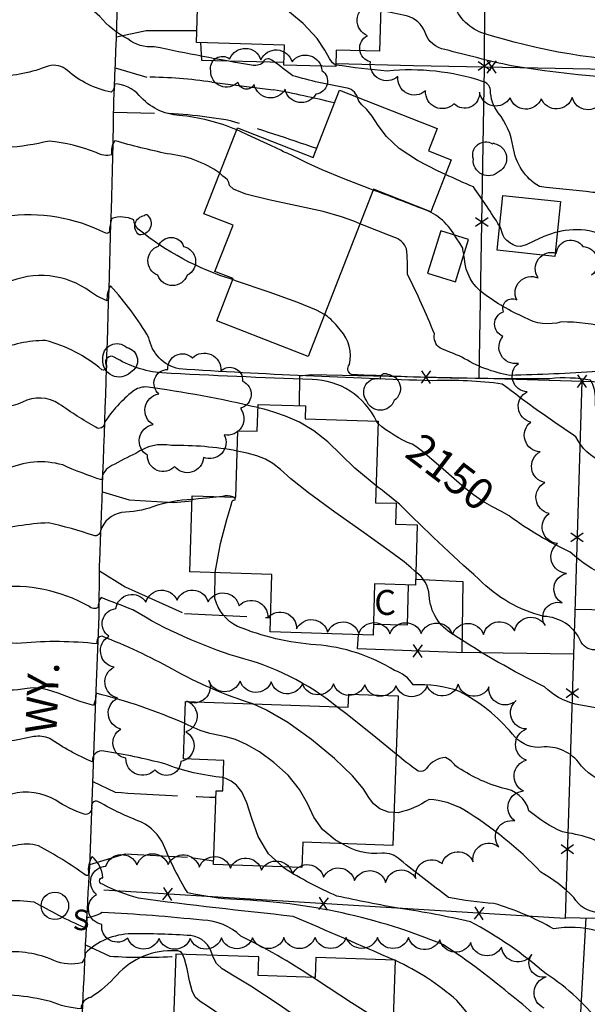
# Model space of a CAD drawing. Extents: x 4327865 to 4330821, y 191374 to 194245.
# Drawn here: x 4329662 to 4329844, y 193395 to 193711 of the extents above; entities that cross this region are included whole.
import ezdxf

# ---------------------------------------------------------------- set-up
doc = ezdxf.new("R2010")
doc.units = 0
doc.header["$LTSCALE"] = 100
doc.header["$MEASUREMENT"] = 0
doc.linetypes.add('PAVDWY', pattern=[0.26, 0.2, -0.06])
doc.layers.get('0').update_dxf_attribs({"linetype": 'CONTINUOUS'})
for name, color, linetype in [('C-INDX', 4, 'CONTINUOUS'), ('C-INDX-CL', 4, 'CONTINUOUS'), ('C-INDXLBL', 4, 'CONTINUOUS'), ('C-INTRM', 44, 'CONTINUOUS'), ('C-INTRM-CL', 44, 'CONTINUOUS'), ('M-FENCE', 8, 'CONTINUOUS'), ('M-FENCE-PAT', 8, 'CONTINUOUS'), ('M-VEGL', 3, 'CONTINUOUS'), ('P-CONCDW', 2, 'PAVDWY'), ('P-CONCPAD', 2, 'CONTINUOUS'), ('P-PAVDW', 7, 'PAVDWY'), ('R-CURBRD', 6, 'CONTINUOUS'), ('R-ROADNAME', 7, 'CONTINUOUS'), ('S-BUILDING', 4, 'CONTINUOUS'), ('U-SANMH', 6, 'CONTINUOUS')]:
    doc.layers.add(name, color=color, linetype=linetype)
doc.styles.add('ITALIC', font='ROMANS.SHX', dxfattribs={"oblique": 25})
doc.styles.add('SIMPLEX', font='simplex.shx')
doc.styles.get("Standard").update_dxf_attribs({"font": 'ROMANS.shx'})

# ---------------------------------------------------------------- blocks, each defined once
blk = doc.blocks.new('SANMH')
at = {"linetype": 'CONTINUOUS'}
blk.add_circle((0, 0), 0.044, dxfattribs=at)
at = {"linetype": 'CONTINUOUS', "style": 'SIMPLEX'}
blk.add_text('S', height=0.066, dxfattribs=at).set_placement((0.0569, -0.078))
blk = doc.blocks.new('FP')
at = {"linetype": 'CONTINUOUS'}
for p, q in [((0.0143, -0.02), (-0.0143, 0.02)), ((-0.0143, -0.02), (0.0143, 0.02))]:
    blk.add_line(p, q, dxfattribs=at)

msp = doc.modelspace()

# ---------------------------------------------------------------- linework, layer by layer
at = {"layer": 'C-INDX'}
for points, elevation in [([(4329769.98, 193686.1, 0.289601), (4329766.14, 193689.19, -0.02914), (4329749.21, 193693.04, 0.011845), (4329742.5, 193698.02, 0.54076), (4329739.59, 193697.13, -0.215768), (4329736.03, 193696.41, -0.011455), (4329704.83, 193702.33, -0.200395), (4329696.37, 193704.83, -0.094311), (4329687.35, 193711.97, 0.005882), (4329680.49, 193717.84, 0.261426), (4329668.96, 193720.73), (4329657.78, 193718.75, -0.015783), (4329647.76, 193735.41, 0.518627), (4329648.05, 193737.56, 0.082126), (4329632.94, 193752.39, 0.059233), (4329622.19, 193762.19, -0.010889), (4329608.67, 193767.03)], 2140), ([(4329776.07, 193582.34, 0.285909), (4329755.43, 193595.66, -0.0044), (4329707.26, 193597.77, -0.113869), (4329692.04, 193602.83, 0.742468), (4329689.36, 193600.49, -0.719335), (4329688.08, 193598.77, 0.111591), (4329670.01, 193608.17, 0.100615), (4329654.07, 193604.81, -0.608906), (4329653.12, 193606.42, 0.348033), (4329647.85, 193617.63, -0.103459), (4329628.03, 193630.03, 0.047691), (4329604.39, 193644.14, 0.032131), (4329560.52, 193666.61, 0.01513), (4329540.26, 193676.08, -0.187754), (4329531.87, 193685.06, 0.223323), (4329519.58, 193693.31, 0.104621), (4329492.07, 193691.93, -0.114178), (4329473.57, 193695.58, -0.055593), (4329459.64, 193699, -0.343568), (4329457.93, 193702.48, -0.195175), (4329454.02, 193707.78, 0.05942), (4329428.28, 193740.19, -0.008552)], 2150), ([(4329815.53, 193644.89, 0.011531), (4329807.18, 193657.37, -0.005437), (4329798.17, 193661.39)], 2140), ([(4329853.67, 193639.36, 0.223442), (4329834.05, 193642.86)], 2140), ([(4329787.49, 193574.9, -0.07937), (4329776.59, 193581.54)], 2150), ([(4329736.43, 193491.71, -0.048391), (4329710.67, 193502.81, 0.036006), (4329688.11, 193513.38, 0.535565), (4329686.54, 193510.95, 0.05148), (4329662.32, 193511.15, -0.111113), (4329650.74, 193513.14, -0.040162), (4329648.2, 193524.41, 0.035097), (4329643.17, 193544.22, 0.337502), (4329634.69, 193548.81, -0.071118), (4329620.33, 193549.37, 0.074171), (4329604.52, 193556.58, 0.037818), (4329588.61, 193559.77, 0.093041), (4329581.14, 193558.73), (4329580.09, 193558.4)], 2160), ([(4329896.19, 193517.67, 0.099899), (4329862.77, 193528.2, -0.137411), (4329838.18, 193540.35, -0.05146), (4329818.57, 193552.01)], 2150), ([(4329883.75, 193420.67, 0.017737), (4329847.28, 193424.87, -0.265515), (4329839.36, 193429.7, 0.07009), (4329828.72, 193437.8, 0.066391), (4329804.05, 193457.76, 0.117265), (4329792.95, 193461.12, -0.090494), (4329783.05, 193456.84), (4329781.7, 193456.91)], 2160), ([(4329755.52, 193404.1, 0.035689), (4329732.6, 193417.3, 0.192743), (4329720.31, 193422.37, 0.01545), (4329688.17, 193424.86, -0.124495), (4329683.22, 193423.24, -0.15626), (4329682.46, 193420.02, -0.028715), (4329666.35, 193428.21, 0.076398), (4329647.94, 193427.5, -0.572791)], 2170)]:
    msp.add_lwpolyline(points, format="xyb", dxfattribs=dict(at, elevation=elevation))
at = {"layer": 'C-INDX-CL'}
for points, elevation in [([(4329798.17, 193661.39), (4329795.63, 193662.57), (4329789.21, 193665.91), (4329783.39, 193669.68), (4329779.31, 193673.54), (4329776.65, 193677.12), (4329774.71, 193680.08), (4329772.93, 193682.19), (4329771.42, 193683.67), (4329770.41, 193684.87), (4329769.99, 193686.06), (4329769.98, 193686.1)], 2140), ([(4329834.05, 193642.86), (4329833.3, 193642.74), (4329829.69, 193641.49), (4329826.54, 193640.02), (4329824.02, 193638.84), (4329822.23, 193638.34), (4329820.96, 193638.42), (4329819.91, 193638.86), (4329818.85, 193639.47), (4329817.87, 193640.18), (4329817.11, 193640.97), (4329816.65, 193641.81), (4329816.37, 193642.72), (4329816.07, 193643.7), (4329815.59, 193644.79), (4329815.53, 193644.89)], 2140), ([(4329776.59, 193581.54), (4329776.07, 193582.34)], 2150), ([(4329818.57, 193552.01), (4329816.2, 193553.33), (4329813.08, 193554.97), (4329810.04, 193556.71), (4329807.13, 193558.71), (4329804.18, 193561.07), (4329800.98, 193563.84), (4329797.41, 193566.98), (4329793.85, 193570.07), (4329790.82, 193572.59), (4329788.66, 193574.2), (4329787.49, 193574.9)], 2150), ([(4329781.7, 193456.91), (4329779.91, 193457), (4329777.18, 193458.05), (4329775.08, 193459.68), (4329773.61, 193461.74), (4329771.79, 193464.57), (4329768.38, 193468.65), (4329762.6, 193474.18), (4329755.27, 193480.27), (4329747.66, 193485.75), (4329740.86, 193489.71), (4329736.43, 193491.71)], 2160), ([(4329781.41, 193387.7), (4329777.87, 193389.67), (4329768.08, 193395.88), (4329756.86, 193403.25), (4329755.52, 193404.1)], 2170)]:
    msp.add_lwpolyline(points, dxfattribs=dict(at, elevation=elevation))
at = {"layer": 'C-INTRM'}
for points, elevation in [([(4329725.86, 193661.83, 0.126229), (4329709.01, 193668, -0.01643), (4329692.19, 193672.19, 0.218525), (4329691.23, 193667.65, -0.209198), (4329686.24, 193668.44, 0.060999), (4329671.16, 193672.1, -0.044791), (4329657.38, 193669.99, -0.497155), (4329654.79, 193672.73, 0.278378), (4329639.4, 193689.83, 0.076698), (4329616.41, 193694.15, -0.021739), (4329591.07, 193698.5, -0.224447), (4329580.51, 193702.55, -0.10902), (4329560.67, 193728.48, -0.037878), (4329556.81, 193735.91, -0.003709), (4329569.13, 193735.8, 0.139157), (4329555.18, 193742.13, 0.038321), (4329529.87, 193747.46, -0.223827), (4329527.09, 193758.17, 0.254458), (4329523.98, 193766.55, 0.116041), (4329518.97, 193777.44)], 2144), ([(4329730, 193627.68, -0.095993), (4329699.65, 193643.88, -0.156031), (4329698.27, 193646.83, 0.193043), (4329691.19, 193647.29, 0.06283), (4329690.44, 193643.02, -0.391723), (4329689.31, 193642.56, 0.152066), (4329657.02, 193647.92, -0.589806), (4329654.28, 193650.59, 0.102557), (4329647.83, 193661.14, 0.096014), (4329628.76, 193681.3, 0.079625), (4329604.7, 193688.32, 0.011386), (4329548.92, 193699.22, 0.015524), (4329533.5, 193700.69, -0.302626), (4329532.42, 193702.89, 0.079362), (4329520.39, 193733.48, -0.116305), (4329519.39, 193736.51, 0.459564), (4329521.3, 193740.4, -0.216689), (4329524.12, 193744.3, 0.599079), (4329524.15, 193746.73, -0.07395), (4329524.33, 193759.01, 0.448286), (4329521.38, 193763.46, -0.073606), (4329518.44, 193766.54)], 2146), ([(4329866.5, 193697.2, -0.070135), (4329809.83, 193706.77, -0.2306), (4329800.54, 193716.87, 0.015972), (4329789.43, 193740.45, 0.081393), (4329774.25, 193751.28, -0.007593), (4329767.29, 193756.31)], 2134), ([(4329731.28, 193675.69, 0.077129), (4329712.86, 193680.29, -0.199837), (4329700.01, 193686.71, 0.205077), (4329692.13, 193690.45, -0.244289), (4329691.05, 193687.74, -0.131159), (4329676.98, 193694.71, 0.248463), (4329670.87, 193696.14, -0.086557), (4329654.29, 193692.73, -0.171246), (4329634.87, 193702.91, -0.003502), (4329619.79, 193716.3, -0.149199)], 2142), ([(4330011.81, 193606.79, -0.016834), (4330002.17, 193604.57, -0.566788), (4330000.91, 193606.47, 0.303966), (4329998.72, 193610.97, 0.157521), (4329971.25, 193629.95, -0.242636), (4329964.32, 193639.71, -0.008618), (4329961.22, 193653.57, 0.232294), (4329958.64, 193656.52, -0.3311), (4329954.04, 193662.64, 0.014248), (4329953.49, 193674.29, 0.379922), (4329948.86, 193677.71, 0.021389), (4329905.07, 193679.45, 0.106599), (4329895.08, 193674.82, -0.286669), (4329891.07, 193673.67, -0.102881), (4329881.2, 193676.99, -0.137535), (4329880.57, 193686.89, 0.632651), (4329876.79, 193691.44, -0.038495), (4329819.24, 193696.17, -0.008336), (4329798, 193701.43, -0.275074), (4329791.69, 193706.86, 0.247857), (4329785.66, 193712.18, 0.022647), (4329777.48, 193713.86)], 2136), ([(4329896.4, 193646.21, 0.104688), (4329884.83, 193646.26, 0.322), (4329876.1, 193650.88, -0.080505), (4329866.04, 193651.34, 0.092496), (4329845.41, 193655.65, -0.0012), (4329828.3, 193657.48, -0.224574), (4329819.89, 193670.17, 0.134064), (4329815.08, 193681.12, -0.162501), (4329812.63, 193688.48, 0.312199), (4329810.11, 193691.2, 0.102794), (4329779.55, 193694.53, -0.014932), (4329763.06, 193696.44)], 2138), ([(4329738.07, 193586.65, 0.025024), (4329702.13, 193593.28, 0.175101), (4329698.07, 193591.9, 0.085495), (4329688.86, 193581.84, -0.640286), (4329686.06, 193580.35, -0.021244), (4329674.39, 193587.8, 0.274421), (4329662.56, 193588.38, -0.059443), (4329656.6, 193586.67, -0.356636), (4329653.12, 193589.18, -0.042622), (4329652.51, 193596.83, 0.210291), (4329643.84, 193601.05, -0.015449), (4329616.47, 193609.25, 0.10762), (4329598.44, 193618.21, 0.040066), (4329564.49, 193636.18, -0.035522), (4329534.07, 193659.15, -0.068325), (4329529.02, 193669.04, 0.232738), (4329518.29, 193680.4, 0.209894), (4329510.04, 193683, 0.102273), (4329494.23, 193680.54, -0.123357), (4329493.26, 193679.89)], 2152), ([(4329801.1, 193641.9, 0.190463), (4329790.27, 193650.56, 0.005308), (4329775, 193656.38)], 2142), ([(4329926.03, 193585.45, 0.185228), (4329916.33, 193588.39, -0.061982), (4329887.78, 193591.05, 0.140667), (4329878.44, 193592.64, 0.01214), (4329855.12, 193593.14, -0.233909), (4329853.09, 193595.08, 0.302217), (4329846.97, 193598.28, -0.013171), (4329818.86, 193597.01, -0.098364), (4329803.43, 193602.88, -0.005855), (4329796.37, 193605.8, -0.285697), (4329794.63, 193610.31, 0.020834), (4329785.99, 193629.42, 0.031164), (4329785.71, 193637.55, 0.234012), (4329781.6, 193641.31, -0.006252), (4329770.77, 193645.55)], 2144), ([(4330061.63, 193506.35, -0.126715), (4330057.7, 193506.92, -0.028367), (4330041.32, 193517.86, 0.040156), (4330033.25, 193533.66, -0.225821), (4330032.48, 193531.16, -0.144139), (4330025.79, 193533.62, 0.232446), (4330002.07, 193536.29, -0.524989), (4329998.93, 193536.89, 0.084844), (4329993.99, 193550.6, -0.036919), (4329990.85, 193560.14, -0.083551), (4329984.68, 193574.08, 0.184028), (4329972.36, 193583.33, 0.057333), (4329908, 193592.49, -0.022285), (4329893.79, 193595.24, -0.166354), (4329886.36, 193603.42, 0.154644), (4329882.83, 193607.71, -0.128349), (4329864.61, 193607.26, 0.11237), (4329835.43, 193614.14, -0.20642), (4329823.51, 193615.57, -0.058136), (4329810.49, 193623.18, -0.221718), (4329804.24, 193634.28), (4329804.08, 193635.61)], 2142), ([(4329886.81, 193547.07, 0.040333), (4329881.32, 193549.74, -0.322837), (4329875.82, 193557.6, 0.411646), (4329872.39, 193561.06, -0.034926), (4329848.48, 193569.17, -0.173164), (4329839.96, 193577.35, -0.017711), (4329816.39, 193594.21, 0.044785), (4329794.11, 193595.27, -0.008021), (4329712.78, 193599.05, -0.305638), (4329703.15, 193609.06, 0.049181), (4329690.83, 193625.7, 0.153192), (4329689.71, 193620.9, -0.06969), (4329684.4, 193623.77, 0.272595), (4329657.38, 193626.57, -0.230818)], 2148), ([(4329899.86, 193562.21, 0.073586), (4329885.06, 193563.7, -0.595127), (4329881.9, 193566.81, 0.051798), (4329879.14, 193580.6, 0.401984), (4329873.57, 193583.9, 0.059811), (4329850.5, 193583.77, -0.464032), (4329846.27, 193588.21, 0.154219), (4329844.73, 193595.42, 0.071639), (4329831.62, 193595.94, -0.01458), (4329768.05, 193597.29, -0.499833), (4329767.39, 193600.45, 0.242746), (4329764.54, 193611.47, 0.055165), (4329760.23, 193616), (4329759.41, 193616.47)], 2146), ([(4329731.41, 193572.76, 0.049816), (4329710.38, 193574.51, 0.208822), (4329698.98, 193571.99, 0.018693), (4329691.27, 193568.07, 0.289585), (4329688, 193563.47, -0.025722), (4329675.49, 193568.28, 0.182147), (4329657.22, 193566.75, -0.224893), (4329652.48, 193566.64, 0.095526), (4329651.13, 193571.55, -0.871373), (4329651.43, 193575.14, 0.620403), (4329651.87, 193576.08, 0.022215), (4329630.5, 193591.68, 0.337066), (4329628.29, 193591.43, -0.035172), (4329625.17, 193591.54)], 2154), ([(4329716.95, 193557.2, 0.07498), (4329704.37, 193554.89, -0.07968), (4329694.39, 193553.08, 0.270379), (4329687.59, 193547.17, -0.495718), (4329685.46, 193545.67, 0.025489), (4329670.95, 193549.72, 0.058796), (4329651.81, 193546.64, -0.000295), (4329651.62, 193555.79, -0.011574), (4329636.83, 193568.2, -0.076556), (4329632.41, 193578.08, 0.431547), (4329629.5, 193579.75, 0.00199), (4329624.8, 193578.13)], 2156), ([(4329763.38, 193490.77, 0.109109), (4329731.4, 193506.78, -0.061606), (4329698.02, 193521.82, 0.002767), (4329687.79, 193525.77, 0.196432), (4329686.9, 193522.59, -0.314618), (4329683.85, 193523.01, 0.159045), (4329654.16, 193529.01, -0.474474), (4329651.34, 193531.39, 0.172172), (4329641.62, 193552.88, -0.202601), (4329625.55, 193560.96, 0.137334), (4329618.34, 193564.37), (4329618.14, 193564.42)], 2158), ([(4329894.78, 193492.81, -0.030906), (4329886.94, 193498.33, 0.019689), (4329846.03, 193509.01, -0.311668), (4329841.4, 193512.14, 0.279161), (4329829.76, 193519.74, -0.139874), (4329808.89, 193531.69, -0.013628), (4329783.42, 193555.72, 0.005627), (4329775.97, 193561.62)], 2152), ([(4329730.05, 193558.03, 0.184622), (4329726.76, 193558.14)], 2156), ([(4329664.05, 193496.63, -0.063827), (4329652.43, 193496.24, -0.409503), (4329649.73, 193500.25, -0.16986), (4329645.18, 193511.13, 0.022697), (4329638.97, 193541.92, 0.304615), (4329636.31, 193543.87, -0.045662), (4329588.72, 193548.74, 0.061532), (4329579.83, 193548.85)], 2162), ([(4329726.94, 193468.13, -0.069539), (4329708.23, 193472.48, 0.028482), (4329688.72, 193476.55, 0.536303), (4329685.04, 193473.13, -0.048646), (4329671.34, 193480.6, 0.150413), (4329666.24, 193481.22, -0.013361), (4329649.72, 193478.31, -0.320728), (4329648.94, 193481.16, 0.122071), (4329645.26, 193489.08, 0.11716), (4329641.45, 193502.72, -0.034584), (4329635.67, 193533.82, 0.45525), (4329628.43, 193539.08, -0.010369), (4329600.99, 193544.2, 0.019377), (4329579.74, 193545.8)], 2164), ([(4329850.64, 193466, -0.157806), (4329840.87, 193472.99, 0.270464), (4329828.03, 193477.73, -0.230714), (4329819.72, 193482.01, 0.099107), (4329802.65, 193495.73, 0.093639), (4329787.8, 193497.81, 0.176676), (4329781.86, 193502.43, 0.119588), (4329756.64, 193510.65, -0.079401), (4329731.5, 193516.57, -0.219516), (4329724.3, 193525.46), (4329724.35, 193533.79)], 2156), ([(4329887.2, 193479.17, 0.044958), (4329839.73, 193491.66, -0.132559), (4329829.92, 193497.21, -0.032702), (4329800.66, 193513.98, -0.256233), (4329792.99, 193526.48, 0.231964), (4329788.66, 193533.94)], 2154), ([(4329781.82, 193409.57, 0.00057), (4329749.32, 193423.63, -0.006729), (4329699.83, 193429.41, -0.051874), (4329688.25, 193433.9, -0.952421), (4329688.36, 193436.01, 0.198022), (4329684.89, 193442.83, 0.16844), (4329683.78, 193437.3, -0.797472), (4329682.82, 193436.87, 0.034129), (4329667.69, 193446.2, 0.139485), (4329660.46, 193446.34, -0.037731), (4329650.18, 193445.05, -0.493311), (4329647.71, 193447.52, 0.220623), (4329638.64, 193461.39, -0.038064), (4329631.4, 193478.96, -0.111841), (4329631.7, 193491.94, 0.006071), (4329624.96, 193515.49)], 2168), ([(4329723.48, 193411.15, 0.316665), (4329716.56, 193417.46, 0.017969), (4329697.48, 193418.04, 0.194437), (4329682.69, 193411.72, -0.201464), (4329681.61, 193408.78, -0.17126), (4329672.61, 193409.53, 0.122417), (4329656.19, 193412.18, -0.066688), (4329647.05, 193413.21, 0.074861), (4329642.45, 193418.11, 0.117326), (4329638.95, 193438.61, 0.080882), (4329635.43, 193447.02, 0.050697), (4329620.71, 193453.26, -0.003433), (4329554.89, 193455.82, 0.002768), (4329530.17, 193455.75, -0.06078), (4329521.35, 193453.39, -0.196442), (4329510.42, 193458.86, 0.274558), (4329504.16, 193461.13, -0.067856), (4329479.8, 193468.45, -0.390804), (4329477.83, 193473.46, 0.346848), (4329470.95, 193488.59, 0.000995), (4329459.91, 193494.4, -0.134526), (4329451.64, 193503.38, 0.004013), (4329446.07, 193512.41)], 2172), ([(4329714.61, 193485.38, 0.045183), (4329686.2, 193495.1, -0.077577), (4329685.41, 193491.17, -0.033239), (4329674, 193495.19)], 2162), ([(4329713.91, 193411.47, 0.335257), (4329711.68, 193412.6, 0.22286), (4329692.91, 193404.9, -0.064866), (4329684.56, 193397.65, 0.359983), (4329681.36, 193394.03, -0.091458), (4329671.59, 193396.37, 0.075395), (4329648.13, 193398.49, -0.52933), (4329645.56, 193400.1, 0.271772), (4329641.03, 193404.17, -0.241358), (4329633, 193417.36, 0.174175), (4329634.17, 193432.48, 0.059157), (4329632.39, 193441.13, 0.054503), (4329618.51, 193448.45, -0.008188), (4329566.31, 193450.54, 0.026783), (4329534.62, 193450.01, 0.08504), (4329526, 193445.03, 0.163797), (4329516.64, 193438.24, -0.318733), (4329506.01, 193435.42, -0.048633), (4329492.18, 193441.35, 0.023165), (4329469.55, 193448.08, -0.246689), (4329453.08, 193463.7, -0.067993), (4329453.39, 193470.66, 0.275099), (4329450.34, 193478.48, -0.010501), (4329444.61, 193487)], 2174), ([(4330029.66, 193385.08, -0.076008), (4330020.94, 193389.49, 0.208059), (4330000.79, 193392.89, -0.00852), (4329996.48, 193392.24, -0.527102), (4329994.62, 193395.39, 0.176943), (4329987.57, 193402.84, 0.114291), (4329951.88, 193415.76, 0.025536), (4329890.88, 193424.69, -0.14719), (4329873.09, 193431.6, 0.013558), (4329851.94, 193445.42, 0.088563), (4329835.67, 193450.67, -0.068191), (4329824.95, 193457.48, 0.303986), (4329816.52, 193464.69, -0.080652), (4329801.44, 193471.83, 0.110015), (4329798.23, 193474.52, 0.234707), (4329792.11, 193471.03, -0.343644), (4329789.46, 193470.2, -0.026605), (4329782.35, 193475.63)], 2158), ([(4330032.12, 193331.11, 0.614153), (4330027.08, 193327.83, -0.630959), (4330024.93, 193326.5, -0.017091), (4329993.08, 193334.88, 0.411967), (4329991.78, 193337.88, 0.079381), (4329964.78, 193336.83, -0.023328), (4329913.83, 193336.94, -0.082118), (4329905.19, 193340.56, 0.063759), (4329887.43, 193345.46, -0.076462), (4329874.13, 193352, -0.063391), (4329848.13, 193368.9, -0.111537), (4329834.57, 193382.51, 0.086481), (4329819.89, 193397.8, 0.030656), (4329797.51, 193414.55, 0.089102), (4329731.28, 193428.98, -0.039664), (4329715.57, 193431.16, -0.044728), (4329707.84, 193446.57, 0.165551), (4329700.76, 193453.78, -0.034583), (4329687.16, 193460.22, 0.715537), (4329684.77, 193458.81, -0.52801), (4329682.35, 193456.34, -0.063567), (4329673.24, 193460.85, 0.204859), (4329659.11, 193462.77, -0.003128)], 2166), ([(4329909.1, 193395.44, 0.024063), (4329882.93, 193415.29, 0.048651), (4329846.55, 193419.01, 0.100178), (4329832.81, 193419.67, 0.057484), (4329813.69, 193427.75, -0.030898), (4329799.17, 193429.66, -0.010062), (4329783.68, 193441.73, 0.219817), (4329777.82, 193443.83, -0.168515), (4329765.02, 193446.94)], 2162), ([(4329890.42, 193372.8, -0.042087), (4329880.51, 193378.11, 0.15343), (4329861.2, 193381.76, -0.25905), (4329848.4, 193388.47, 0.088042), (4329830.42, 193405.23, 0.056248), (4329806.18, 193421.89, 0.018968), (4329783.7, 193426.14, -0.01083), (4329763.39, 193430.11, -0.040159), (4329746.46, 193439.06), (4329746.03, 193439.45)], 2164), ([(4329870.59, 193338.51, -0.052458), (4329849.02, 193353.52, 0.203476), (4329837.64, 193357.54, -0.112185), (4329830.94, 193359.09, 0.026266), (4329801.83, 193396.62, 0.075002), (4329782.13, 193409.43)], 2168)]:
    msp.add_lwpolyline(points, format="xyb", dxfattribs=dict(at, elevation=elevation))
at = {"layer": 'C-INTRM-CL'}
for points, elevation in [([(4329763.06, 193696.44), (4329762.84, 193696.49), (4329761.96, 193697.14), (4329760.97, 193698.6), (4329759.57, 193701.2), (4329757.05, 193704.96), (4329752.57, 193709.77), (4329745.77, 193715.42), (4329738.01, 193721.17), (4329731.14, 193726.14), (4329726.53, 193729.63), (4329726.2, 193729.91)], 2138), ([(4329775, 193656.38), (4329773.95, 193656.77), (4329765.39, 193660.05), (4329758.7, 193662.85), (4329753.92, 193665.05), (4329750.73, 193666.61), (4329748.83, 193667.53), (4329747.84, 193667.98), (4329747.39, 193668.16), (4329747.12, 193668.27), (4329746.81, 193668.41), (4329746.29, 193668.67), (4329745.38, 193669.13), (4329744.02, 193669.8), (4329742.17, 193670.68), (4329739.84, 193671.76), (4329737.26, 193672.94), (4329734.73, 193674.1), (4329732.49, 193675.13), (4329731.28, 193675.69)], 2142), ([(4329770.77, 193645.55), (4329768.8, 193646.39), (4329764.81, 193647.83), (4329758.93, 193649.47), (4329750.57, 193651.34), (4329741.53, 193653.29), (4329734.18, 193655.12), (4329730.29, 193656.65), (4329728.97, 193657.88), (4329728.72, 193658.85), (4329728.28, 193659.61), (4329727.57, 193660.26), (4329726.81, 193660.89), (4329726.09, 193661.62), (4329725.86, 193661.83)], 2144), ([(4329804.08, 193635.61), (4329804.05, 193635.83), (4329803.91, 193636.82), (4329803.8, 193637.41), (4329803.72, 193637.81), (4329803.47, 193638.34), (4329802.83, 193639.36), (4329801.67, 193641.08), (4329801.1, 193641.9)], 2142), ([(4329759.41, 193616.47), (4329756.86, 193617.94), (4329750.9, 193620.36), (4329741.63, 193623.63), (4329730.93, 193627.34), (4329730, 193627.68)], 2146), ([(4329775.97, 193561.62), (4329774.01, 193563.15), (4329769.16, 193567.22), (4329764.7, 193571.51), (4329760.43, 193575.66), (4329756.04, 193579.27), (4329751.37, 193582.01), (4329746.96, 193583.91), (4329743.51, 193585.11), (4329741.44, 193585.77), (4329740.09, 193586.15), (4329738.55, 193586.54), (4329738.07, 193586.65)], 2152), ([(4329788.66, 193533.94), (4329788.16, 193534.45), (4329787.22, 193535.37), (4329784.96, 193537.22), (4329780.14, 193540.8), (4329772.11, 193546.51), (4329762.68, 193553.21), (4329754.27, 193559.39), (4329748.67, 193563.87), (4329745.29, 193566.83), (4329742.89, 193568.77), (4329740.46, 193570.17), (4329737.72, 193571.22), (4329734.58, 193572.07), (4329731.41, 193572.76)], 2154), ([(4329726.76, 193558.14), (4329724.68, 193557.93), (4329721.62, 193557.64), (4329718.99, 193557.39), (4329717.45, 193557.25), (4329716.95, 193557.2)], 2156), ([(4329724.35, 193533.79), (4329724.35, 193533.86), (4329726.1, 193543.14), (4329728.13, 193550.85), (4329729.34, 193555.13), (4329729.85, 193556.72), (4329730.09, 193556.96), (4329730.4, 193557.01), (4329730.71, 193557.1), (4329730.86, 193557.25), (4329730.73, 193557.49), (4329730.42, 193557.76), (4329730.1, 193557.99), (4329730.05, 193558.03)], 2156), ([(4329674, 193495.19), (4329670.65, 193496.25), (4329668.12, 193496.8), (4329666.02, 193496.84), (4329664.05, 193496.63)], 2162), ([(4329782.35, 193475.63), (4329775.89, 193480.95), (4329766.66, 193488.35), (4329763.38, 193490.77)], 2158), ([(4329765.02, 193446.94), (4329762.94, 193448.04), (4329758.78, 193451.42), (4329756.03, 193455.4), (4329753.94, 193459.78), (4329751.45, 193464.33), (4329747.74, 193468.83), (4329743.22, 193472.95), (4329738.59, 193476.33), (4329734.43, 193478.73), (4329730.84, 193480.27), (4329727.79, 193481.18), (4329725.18, 193481.72), (4329722.6, 193482.27), (4329719.56, 193483.23), (4329715.66, 193484.91), (4329714.61, 193485.38)], 2162), ([(4329746.03, 193439.45), (4329741.48, 193443.62), (4329738.14, 193449.2), (4329736.07, 193455), (4329734.5, 193460.01), (4329732.87, 193463.48), (4329731.16, 193465.62), (4329729.51, 193466.91), (4329728, 193467.75), (4329726.94, 193468.13)], 2164), ([(4329732.85, 193386.93), (4329731.89, 193387.73), (4329726.33, 193391.89), (4329722.21, 193394.65), (4329719.55, 193396.31), (4329717.96, 193397.69), (4329716.96, 193399.73), (4329716.13, 193403.01), (4329715.34, 193406.8), (4329714.56, 193410.01), (4329713.91, 193411.47)], 2174), ([(4329770.79, 193376.24), (4329764.11, 193381.59), (4329754.76, 193388.45), (4329744.61, 193395.48), (4329735.8, 193401.26), (4329729.94, 193404.79), (4329726.59, 193406.82), (4329724.78, 193408.51), (4329723.64, 193410.76), (4329723.48, 193411.15)], 2172), ([(4329782.13, 193409.43), (4329781.82, 193409.57)], 2168)]:
    msp.add_lwpolyline(points, dxfattribs=dict(at, elevation=elevation))
at = {"layer": 'M-FENCE'}
for points in [[(4329809.04, 193596.1), (4329810.67, 193695.58), (4329810.91, 193738.28), (4329810.71, 193794.94)], [(4329719.62, 193703.65), (4329719.96, 193697.97), (4329746.38, 193697.32)], [(4329763.07, 193696.9), (4329787.97, 193696.29), (4329986.7, 193692.59)], [(4329751.36, 193587.3), (4329751.55, 193596.81), (4329755.11, 193597.24), (4329810.14, 193596.08), (4329980.56, 193590.97)], [(4329841.88, 193595.13), (4329839.65, 193520.97), (4329836.52, 193422.89), (4329688.72, 193432.05)], [(4329788.59, 193531.73), (4329803.77, 193530.99), (4329803.4, 193508.18)], [(4329839.68, 193522.05), (4329932.74, 193520.28)], [(4329839.22, 193507.67), (4329801.77, 193508.2), (4329769.96, 193509.39), (4329770.3, 193513.93)], [(4329843.19, 193423.16), (4329838.62, 193341.75), (4329830.42, 193342.15), (4329831.22, 193333.99), (4329728.57, 193341.15), (4329728.98, 193348.67)], [(4329836.53, 193423.31), (4329908.58, 193421.66), (4329985.51, 193417.03)]]:
    msp.add_lwpolyline(points, dxfattribs=at)
at = {"layer": 'M-VEGL'}
for points in [[(4329800.92, 193684.05, -0.7), (4329791.83, 193688.22, -0.7), (4329782.95, 193692.8, -0.7), (4329774.12, 193697.46, -0.7), (4329773.18, 193705.85, -0.7), (4329773.59, 193715.85, -0.7)], [(4329848.37, 193684.97, -0.7), (4329838.83, 193686.06, -0.7), (4329828.88, 193685.67, -0.7), (4329818.88, 193685.97, -0.7), (4329809.06, 193687.71, -0.7), (4329800.92, 193684.05, -0.7)], [(4329829.78, 193394.25, -0.7), (4329830.43, 193404.23, -0.7), (4329825.87, 193411.36, -0.7), (4329816.16, 193413.75, -0.7), (4329806.3, 193415.22, -0.7), (4329796.34, 193416.09, -0.7), (4329786.37, 193416.81, -0.7), (4329776.37, 193416.85, -0.7), (4329766.37, 193416.84, -0.7), (4329756.37, 193416.82, -0.7), (4329746.37, 193416.8, -0.7), (4329736.37, 193416.77, -0.7), (4329726.37, 193416.73, -0.7), (4329716.37, 193416.55, -0.7), (4329706.37, 193416.57, -0.7), (4329696.38, 193416.66, -0.7), (4329688.05, 193421, -0.7), (4329686.35, 193430.65, -0.7), (4329689.31, 193439.69, -0.7), (4329699.3, 193440.15, -0.7), (4329709.29, 193440.22, -0.7), (4329719.25, 193439.43, -0.7), (4329729.25, 193439.09, -0.7), (4329739.23, 193438.48, -0.7), (4329749.15, 193437.22, -0.7), (4329759.09, 193436.16, -0.7), (4329769.04, 193435.11, -0.7), (4329779, 193434.46, -0.7), (4329788.65, 193435.71, -0.7), (4329797.09, 193440.57, -0.7), (4329807.07, 193441.12, -0.7), (4329815.31, 193445.9, -0.7), (4329820.39, 193454.21, -0.7), (4329823.16, 193463.81, -0.7), (4329824.15, 193473.68, -0.7), (4329824.14, 193483.68, -0.7), (4329820.9, 193492.81, -0.7), (4329812.14, 193497.17, -0.7), (4329802.29, 193498.05, -0.7), (4329792.31, 193497.51, -0.7), (4329782.31, 193497.5, -0.7), (4329772.32, 193497.79, -0.7), (4329762.32, 193498.11, -0.7), (4329752.32, 193498.12, -0.7), (4329742.35, 193498.8, -0.7), (4329732.35, 193498.99, -0.7), (4329722.36, 193499.18, -0.7), (4329715.29, 193492.62, -0.7), (4329714.98, 193482.78, -0.7), (4329713.35, 193473.22, -0.7), (4329705.05, 193470.61, -0.7), (4329695.75, 193474.29, -0.7), (4329694.1, 193483.63, -0.7), (4329693.11, 193493.58, -0.7), (4329691.96, 193503.52, -0.7), (4329690.29, 193513.38, -0.7), (4329692.51, 193522.25, -0.7), (4329702.17, 193524.35, -0.7), (4329712.14, 193524.95, -0.7), (4329722.12, 193524.42, -0.7), (4329732.01, 193523.16, -0.7), (4329741.23, 193519.36, -0.7), (4329750.48, 193515.76, -0.7), (4329760.41, 193514.65, -0.7), (4329770.4, 193514.31, -0.7), (4329780.4, 193514.22, -0.7), (4329790.4, 193514.26, -0.7), (4329800.39, 193514, -0.7), (4329810.39, 193514, -0.7), (4329820.33, 193515.08, -0.7), (4329830.16, 193516.81, -0.7), (4329835.62, 193524.06, -0.7), (4329837.02, 193533.54, -0.7), (4329834.14, 193543.12, -0.7), (4329831.39, 193552.73, -0.7), (4329830.05, 193562.63, -0.7), (4329828.51, 193572.5, -0.7), (4329825.55, 193582.02, -0.7), (4329824.38, 193591.76, -0.7), (4329821.55, 193600.83, -0.7), (4329816.58, 193609.5, -0.7), (4329816.81, 193617.38, -0.7), (4329821.03, 193621.21, -0.7), (4329821.03, 193621.21, -0.7), (4329827.86, 193628.25, -0.7), (4329833.76, 193636.21, -0.7), (4329842.21, 193638.32, -0.7), (4329845.01, 193629.08, -0.7)]]:
    msp.add_lwpolyline(points, format="xyb", dxfattribs=at)
for points in [[(4329731.63, 193691.01, -0.7), (4329722.94, 193694.59, -0.7), (4329729.05, 193698.43, -0.7), (4329739.04, 193698.15, -0.7), (4329749, 193697.48, -0.7), (4329758.58, 193694.7, -0.7), (4329756.66, 193687.16, -0.7), (4329746.78, 193688.68, -0.7), (4329736.89, 193690.2, -0.7), (4329731.63, 193691.01, -0.7)], [(4329813.8, 193671.29, -0.7), (4329815.37, 193662.34, -0.7), (4329807.13, 193666.33, -0.7), (4329813.24, 193671.23, -0.7), (4329813.8, 193671.29, -0.7)], [(4329702.66, 193648.31, -0.7), (4329700.02, 193642.03, -0.7), (4329701.74, 193648.19, -0.7), (4329702.66, 193648.31, -0.7)], [(4329714.26, 193638.34, -0.7), (4329715.38, 193629.08, -0.7), (4329705.96, 193629.08, -0.7), (4329706.21, 193638.43, -0.7), (4329714.26, 193638.34, -0.7)], [(4329696.12, 193605.91, -0.7), (4329697.19, 193597.95, -0.7), (4329688.38, 193602.17, -0.7), (4329696.03, 193605.91, -0.7), (4329696.12, 193605.91, -0.7)], [(4329733.14, 193595.18, -0.7), (4329732.46, 193586.45, -0.7), (4329727.26, 193577.95, -0.7), (4329720.61, 193570.73, -0.7), (4329711.36, 193567.81, -0.7), (4329702.66, 193571.38, -0.7), (4329704.48, 193581.21, -0.7), (4329706.3, 193591.05, -0.7), (4329709.22, 193598.88, -0.7), (4329717.09, 193602.57, -0.7), (4329726.17, 193598.39, -0.7), (4329733.14, 193595.18, -0.7)], [(4329779.56, 193597.35, -0.7), (4329781.77, 193588.94, -0.7), (4329772.85, 193588.96, -0.7), (4329777.41, 193595.93, -0.7), (4329779.56, 193597.35, -0.7)]]:
    msp.add_lwpolyline(points, format="xyb", close=True, dxfattribs=at)
at = {"layer": 'P-CONCDW'}
for points in [[(4329692.33, 193695.51), (4329702.51, 193692.57, -0.033566), (4329723.34, 193690.98), (4329742.99, 193688.55, -0.015897), (4329762.62, 193684.3)], [(4329691.82, 193681.33), (4329704.92, 193681.06, -0.040725), (4329729.26, 193678.59, -0.014543), (4329756.91, 193669.66)]]:
    msp.add_lwpolyline(points, format="xyb", dxfattribs=at)
at = {"layer": 'P-CONCPAD'}
msp.add_lwpolyline([(4329775.09, 193517.26), (4329786.01, 193517.01), (4329786.31, 193529.8)], dxfattribs=at)
at = {"layer": 'P-PAVDW'}
for points in [[(4329692.72, 193705.48), (4329702.2, 193707.57), (4329718.47, 193707.54)], [(4329688.2, 193559.63), (4329696.83, 193557.14), (4329711.04, 193556.26), (4329716.94, 193556.83)], [(4329687.31, 193534.41), (4329695.55, 193529.25), (4329714.49, 193520.65), (4329742.12, 193519.35)], [(4329684.19, 193440.24), (4329695.49, 193443.71), (4329716.68, 193442.47), (4329723.87, 193441.41)]]:
    msp.add_lwpolyline(points, dxfattribs=at)
for points in [[(4329685.14, 193466.83), (4329692.36, 193463.42, 0.011162), (4329724.58, 193461.79)], [(4329682.83, 193414.47), (4329690.58, 193410.88, 0.03573), (4329711.69, 193410.87)]]:
    msp.add_lwpolyline(points, format="xyb", dxfattribs=at)
at = {"layer": 'R-CURBRD'}
msp.add_lwpolyline([(4330006.17, 193800.06, -0.004758), (4330002.11, 193653.91), (4330001.82, 193629.08, 0.011917), (4329999.74, 193561.16, 0.008429), (4329998.44, 193525.99, -0.018973), (4329996.86, 193480.42, -0.006093), (4329995.84, 193441.77, -0.015582), (4329994.24, 193389.69, -0.002125), (4329990.26, 193248.16), (4329988.94, 193239.49, -0.2865), (4329981.18, 193234.14, -0.010971), (4329911.02, 193236.45, -0.005549), (4329777.78, 193240.78, -0.006363), (4329689.43, 193243.79, -0.371602), (4329676.51, 193256.73, 0.003767), (4329679.29, 193329.42), (4329680.51, 193350.92, -0.008422), (4329684.17, 193439.52), (4329686.07, 193493.22), (4329687.17, 193519.78), (4329687.32, 193535.81, 0.002958), (4329691.65, 193671.17), (4329691.88, 193685.17, 0.006682), (4329693.92, 193748.46)], format="xyb", dxfattribs=at)
at = {"layer": 'S-BUILDING'}
for points in [[(4329767.6, 193766.42), (4329766.38, 193725.89), (4329777.83, 193725.54), (4329777.09, 193700.86), (4329763.2, 193701.27), (4329763.04, 193695.96), (4329746.35, 193696.46), (4329746.54, 193702.85), (4329718.35, 193703.69), (4329719.11, 193729.01), (4329726.16, 193728.8), (4329726.67, 193745.77), (4329730.16, 193745.67), (4329730.37, 193752.53), (4329728.49, 193752.58), (4329728.94, 193767.58)], [(4329764.21, 193688.36), (4329795.57, 193676.1), (4329792.76, 193668.92), (4329800, 193666.08), (4329793.5, 193649.43), (4329775.09, 193656.62), (4329754.17, 193603.06), (4329724.86, 193614.51), (4329730.12, 193627.99), (4329724.3, 193630.26), (4329730.1, 193645.1), (4329720.75, 193648.75), (4329731.51, 193676.3), (4329755.79, 193666.81)], [(4329833.23, 193635.11), (4329814.71, 193637.07), (4329816.57, 193654.65), (4329835.09, 193652.69)], [(4329796.72, 193643.27), (4329792.48, 193629.72), (4329801.37, 193626.94), (4329805.61, 193640.49)], [(4329716.24, 193534.04), (4329716.99, 193558.44), (4329730.95, 193558.01), (4329731.61, 193579.26), (4329737.83, 193579.07), (4329738.1, 193587.71), (4329753.29, 193587.24), (4329753.16, 193583.05), (4329776.62, 193582.33), (4329775.81, 193556.2), (4329782.4, 193556), (4329782.2, 193549.29), (4329789.13, 193549.08), (4329788.53, 193529.73), (4329775.49, 193530.14), (4329774.99, 193513.78), (4329741.98, 193514.8), (4329742.55, 193533.23)], [(4329723.83, 193440.22), (4329724.66, 193463.89), (4329726.79, 193463.81), (4329727.13, 193473.62), (4329714.21, 193474.07), (4329714.86, 193492.46), (4329767.05, 193490.64), (4329767.2, 193494.85), (4329783, 193494.3), (4329781.33, 193446.37), (4329752.42, 193447.38), (4329752.13, 193439.24)], [(4329711.71, 193411.54), (4329710.93, 193387.65), (4329733.27, 193386.91), (4329732.95, 193377.24), (4329722.07, 193377.6), (4329721.46, 193358.96), (4329729.31, 193358.7), (4329728.98, 193348.67), (4329780.3, 193346.98), (4329781.12, 193372.07), (4329770.67, 193372.41), (4329771.08, 193385.06), (4329781.31, 193384.72), (4329782.13, 193409.56), (4329756.68, 193410.4), (4329756.47, 193404.07), (4329738.14, 193404.67), (4329738.33, 193410.66)]]:
    msp.add_lwpolyline(points, close=True, dxfattribs=at)

# ---------------------------------------------------------------- block references
at = {"layer": 'M-FENCE-PAT', "xscale": 100, "yscale": 100, "zscale": 100}
for p, rotation in [((4329813.06, 193695.82), 359.0234619642384), ((4329810.67, 193696.09), 90), ((4329809.86, 193646.1), 90), ((4329792, 193596.46), 358.8607454573059), ((4329841.99, 193595.12), 358.3727166776063), ((4329840.38, 193545.15), 270), ((4329789.24, 193508.67), 177.8849239647236), ((4329838.83, 193495.17), 270), ((4329837.23, 193445.2), 270), ((4329709.08, 193430.79), 176.5858326202735), ((4329758.99, 193427.7), 176.5858326202735), ((4329808.89, 193424.61), 176.5858326202735)]:
    msp.add_blockref('FP', p, dxfattribs=dict(at, rotation=rotation))
at = {"layer": 'U-SANMH', "xscale": 100, "yscale": 100, "zscale": 100}
msp.add_blockref('SANMH', (4329673, 193426.99, 2169.81), dxfattribs=at)

# ---------------------------------------------------------------- texts
at = {"layer": 'C-INDXLBL', "style": 'ITALIC', "oblique": 25}
msp.add_text('2150', height=10, rotation=322.8, dxfattribs=at).set_placement((4329784.69, 193571.21, 2150))
at = {"layer": 'P-CONCPAD'}
msp.add_text('C', height=8, dxfattribs=at).set_placement((4329775.35, 193520.23))
at = {"layer": 'R-ROADNAME'}
msp.add_text('WY.', height=10, rotation=87.7, dxfattribs=at).set_placement((4329673.47, 193481.99))

doc.saveas('drawing.dxf')
